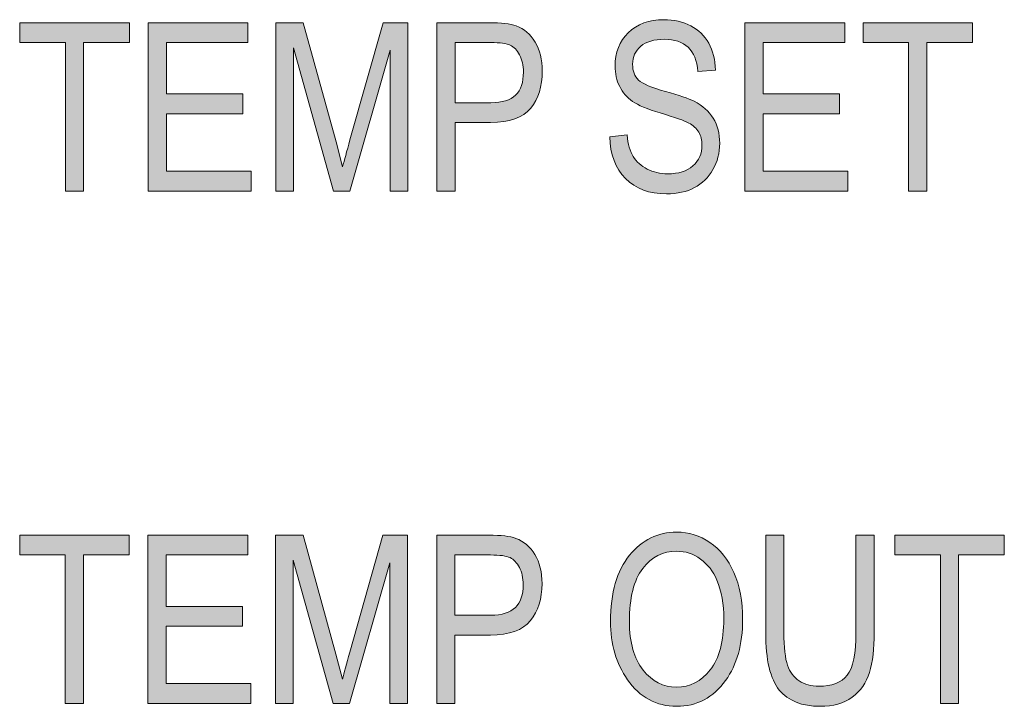
# Model space of a CAD drawing. Units: inches. Extents: x 0.42 to 3.57, y -4.77 to -0.24.
# Drawn here: x 1.24 to 1.64, y -3.29 to -3.01 of the extents above; entities that cross this region are included whole.
import ezdxf

# ---------------------------------------------------------------- set-up
doc = ezdxf.new("R2010")
doc.units = ezdxf.units.IN
doc.header["$MEASUREMENT"] = 0
doc.layers.add('Layer 1', color=7, linetype='Continuous')

msp = doc.modelspace()

# ---------------------------------------------------------------- hatches: boundary and pattern name
at = {"layer": 'Layer 1', "true_color": 0x231f20}
h = msp.add_hatch(color=250, dxfattribs=at)
h.dxf.hatch_style = 2
h.paths.add_polyline_path([(1.26177, -3.07967), (1.26177, -3.02048), (1.24363, -3.02048), (1.24363, -3.01256), (1.28726, -3.01256), (1.28726, -3.02048), (1.26904, -3.02048), (1.26904, -3.07967)])
h = msp.add_hatch(color=250, dxfattribs=at)
h.dxf.hatch_style = 2
h.paths.add_polyline_path([(1.29477, -3.07967), (1.29477, -3.01256), (1.33455, -3.01256), (1.33455, -3.02048), (1.30204, -3.02048), (1.30204, -3.04099), (1.33249, -3.04099), (1.33249, -3.04891), (1.30204, -3.04891), (1.30204, -3.07175), (1.33582, -3.07175), (1.33582, -3.07967)])
h = msp.add_hatch(color=250, dxfattribs=at)
h.dxf.hatch_style = 2
edge = h.paths.add_edge_path()
edge.add_spline(control_points=[(1.34567, -3.07967), (1.34567, -3.07967), (1.34567, -3.01256), (1.34567, -3.01256), (1.34567, -3.01256), (1.35661, -3.01256), (1.35661, -3.01256), (1.35661, -3.01256), (1.36968, -3.06007), (1.36968, -3.06007), (1.36968, -3.06007), (1.37229, -3.07001), (1.37229, -3.07001), (1.37292, -3.06753), (1.37391, -3.06395), (1.37522, -3.05926), (1.37522, -3.05926), (1.38842, -3.01256), (1.38842, -3.01256), (1.38842, -3.01256), (1.39822, -3.01256), (1.39822, -3.01256), (1.39822, -3.01256), (1.39822, -3.07967), (1.39822, -3.07967), (1.39822, -3.07967), (1.39122, -3.07967), (1.39122, -3.07967), (1.39122, -3.07967), (1.39122, -3.02355), (1.39122, -3.02355), (1.39122, -3.02355), (1.37517, -3.07967), (1.37517, -3.07967), (1.37517, -3.07967), (1.36863, -3.07967), (1.36863, -3.07967), (1.36863, -3.07967), (1.35267, -3.02258), (1.35267, -3.02258), (1.35267, -3.02258), (1.35267, -3.07967), (1.35267, -3.07967), (1.35267, -3.07967), (1.34567, -3.07967), (1.34567, -3.07967)], knot_values=[0, 0, 0, 0, 1, 1, 1, 2, 2, 2, 3, 3, 3, 4, 4, 4, 5, 5, 5, 6, 6, 6, 7, 7, 7, 8, 8, 8, 9, 9, 9, 10, 10, 10, 11, 11, 11, 12, 12, 12, 13, 13, 13, 14, 14, 14, 15, 15, 15, 15], degree=3, periodic=1)
h = msp.add_hatch(color=250, dxfattribs=at)
h.dxf.hatch_style = 2
edge = h.paths.add_edge_path()
edge.add_spline(control_points=[(1.4099, -3.07967), (1.4099, -3.07967), (1.4099, -3.01256), (1.4099, -3.01256), (1.4099, -3.01256), (1.43063, -3.01256), (1.43063, -3.01256), (1.43551, -3.01256), (1.43911, -3.01299), (1.44144, -3.01385), (1.44461, -3.015), (1.44714, -3.01716), (1.44904, -3.02029), (1.45093, -3.02344), (1.45187, -3.0273), (1.45187, -3.03187), (1.45187, -3.03792), (1.45033, -3.04285), (1.44725, -3.04666), (1.44417, -3.05048), (1.43884, -3.05238), (1.43127, -3.05238), (1.43127, -3.05238), (1.41718, -3.05238), (1.41718, -3.05238), (1.41718, -3.05238), (1.41718, -3.07967), (1.41718, -3.07967), (1.41718, -3.07967), (1.4099, -3.07967), (1.4099, -3.07967)], knot_values=[0, 0, 0, 0, 1, 1, 1, 2, 2, 2, 3, 3, 3, 4, 4, 4, 5, 5, 5, 6, 6, 6, 7, 7, 7, 8, 8, 8, 9, 9, 9, 10, 10, 10, 10], degree=3, periodic=1)
edge = h.paths.add_edge_path()
edge.add_spline(control_points=[(1.41718, -3.04446), (1.41718, -3.04446), (1.43141, -3.04446), (1.43141, -3.04446), (1.4359, -3.04446), (1.43918, -3.04346), (1.44125, -3.04142), (1.44333, -3.03939), (1.44437, -3.03634), (1.44437, -3.03224), (1.44437, -3.0296), (1.44385, -3.02732), (1.44283, -3.02542), (1.44181, -3.02353), (1.44057, -3.02223), (1.43913, -3.02154), (1.43768, -3.02083), (1.43506, -3.02048), (1.43127, -3.02048), (1.43127, -3.02048), (1.41718, -3.02048), (1.41718, -3.02048), (1.41718, -3.02048), (1.41718, -3.04446), (1.41718, -3.04446)], knot_values=[0, 0, 0, 0, 1, 1, 1, 2, 2, 2, 3, 3, 3, 4, 4, 4, 5, 5, 5, 6, 6, 6, 7, 7, 7, 8, 8, 8, 8], degree=3, periodic=1)
h = msp.add_hatch(color=250, dxfattribs=at)
h.dxf.hatch_style = 2
edge = h.paths.add_edge_path()
edge.add_spline(control_points=[(1.47879, -3.05806), (1.47879, -3.05806), (1.48566, -3.05733), (1.48566, -3.05733), (1.48602, -3.06102), (1.48685, -3.0639), (1.48815, -3.06596), (1.48945, -3.06802), (1.4913, -3.06968), (1.49371, -3.07092), (1.49612, -3.07217), (1.49884, -3.07281), (1.50186, -3.07281), (1.50619, -3.07281), (1.50956, -3.07175), (1.51195, -3.06962), (1.51435, -3.0675), (1.51554, -3.06477), (1.51554, -3.06139), (1.51554, -3.05941), (1.51511, -3.05767), (1.51424, -3.05619), (1.51337, -3.05471), (1.51206, -3.05351), (1.5103, -3.05257), (1.50855, -3.05162), (1.50475, -3.05029), (1.49893, -3.04856), (1.49374, -3.04702), (1.49005, -3.04548), (1.48785, -3.04392), (1.48566, -3.04236), (1.48394, -3.04038), (1.48273, -3.03799), (1.4815, -3.03559), (1.4809, -3.03289), (1.4809, -3.02987), (1.4809, -3.02443), (1.48265, -3.01999), (1.48616, -3.01655), (1.48966, -3.01309), (1.4944, -3.01137), (1.50035, -3.01137), (1.50444, -3.01137), (1.50802, -3.01218), (1.51108, -3.01379), (1.51415, -3.01541), (1.51653, -3.01773), (1.51822, -3.02075), (1.51992, -3.02378), (1.52083, -3.02733), (1.52095, -3.03143), (1.52095, -3.03143), (1.51394, -3.03206), (1.51394, -3.03206), (1.51358, -3.0277), (1.51227, -3.02447), (1.51003, -3.02235), (1.50779, -3.02025), (1.50463, -3.01919), (1.50058, -3.01919), (1.49645, -3.01919), (1.49331, -3.02011), (1.49115, -3.02197), (1.48898, -3.02382), (1.48789, -3.0262), (1.48789, -3.02913), (1.48789, -3.03185), (1.48869, -3.03395), (1.49028, -3.03544), (1.49186, -3.03695), (1.49544, -3.03845), (1.50098, -3.03998), (1.50642, -3.04149), (1.51023, -3.04279), (1.51242, -3.04389), (1.51578, -3.04561), (1.51831, -3.04787), (1.52003, -3.05066), (1.52174, -3.05344), (1.5226, -3.05678), (1.5226, -3.06064), (1.5226, -3.06449), (1.52169, -3.06798), (1.51989, -3.07114), (1.51809, -3.0743), (1.51565, -3.0767), (1.51255, -3.07834), (1.50945, -3.07998), (1.50572, -3.08081), (1.50136, -3.08081), (1.49455, -3.08081), (1.48912, -3.07876), (1.48508, -3.07468), (1.48104, -3.07058), (1.47894, -3.06505), (1.47879, -3.05806)], knot_values=[0, 0, 0, 0, 1, 1, 1, 2, 2, 2, 3, 3, 3, 4, 4, 4, 5, 5, 5, 6, 6, 6, 7, 7, 7, 8, 8, 8, 9, 9, 9, 10, 10, 10, 11, 11, 11, 12, 12, 12, 13, 13, 13, 14, 14, 14, 15, 15, 15, 16, 16, 16, 17, 17, 17, 18, 18, 18, 19, 19, 19, 20, 20, 20, 21, 21, 21, 22, 22, 22, 23, 23, 23, 24, 24, 24, 25, 25, 25, 26, 26, 26, 27, 27, 27, 28, 28, 28, 29, 29, 29, 30, 30, 30, 31, 31, 31, 32, 32, 32, 32], degree=3, periodic=1)
h = msp.add_hatch(color=250, dxfattribs=at)
h.dxf.hatch_style = 2
h.paths.add_polyline_path([(1.53267, -3.07967), (1.53267, -3.01256), (1.57245, -3.01256), (1.57245, -3.02048), (1.53994, -3.02048), (1.53994, -3.04099), (1.57039, -3.04099), (1.57039, -3.04891), (1.53994, -3.04891), (1.53994, -3.07175), (1.57372, -3.07175), (1.57372, -3.07967)])
h = msp.add_hatch(color=250, dxfattribs=at)
h.dxf.hatch_style = 2
h.paths.add_polyline_path([(1.59789, -3.07967), (1.59789, -3.02048), (1.57977, -3.02048), (1.57977, -3.01256), (1.62339, -3.01256), (1.62339, -3.02048), (1.60518, -3.02048), (1.60518, -3.07967)])
h = msp.add_hatch(color=250, dxfattribs=at)
h.dxf.hatch_style = 2
h.paths.add_polyline_path([(1.26167, -3.28399), (1.26167, -3.2248), (1.24354, -3.2248), (1.24354, -3.21688), (1.28716, -3.21688), (1.28716, -3.2248), (1.26895, -3.2248), (1.26895, -3.28399)])
h = msp.add_hatch(color=250, dxfattribs=at)
h.dxf.hatch_style = 2
h.paths.add_polyline_path([(1.29467, -3.28399), (1.29467, -3.21688), (1.33445, -3.21688), (1.33445, -3.2248), (1.30195, -3.2248), (1.30195, -3.24531), (1.33239, -3.24531), (1.33239, -3.25323), (1.30195, -3.25323), (1.30195, -3.27607), (1.33573, -3.27607), (1.33573, -3.28399)])
h = msp.add_hatch(color=250, dxfattribs=at)
h.dxf.hatch_style = 2
edge = h.paths.add_edge_path()
edge.add_spline(control_points=[(1.34557, -3.28399), (1.34557, -3.28399), (1.34557, -3.21688), (1.34557, -3.21688), (1.34557, -3.21688), (1.35652, -3.21688), (1.35652, -3.21688), (1.35652, -3.21688), (1.36958, -3.26439), (1.36958, -3.26439), (1.36958, -3.26439), (1.37219, -3.27433), (1.37219, -3.27433), (1.37283, -3.27185), (1.37381, -3.26827), (1.37512, -3.26358), (1.37512, -3.26358), (1.38833, -3.21688), (1.38833, -3.21688), (1.38833, -3.21688), (1.39813, -3.21688), (1.39813, -3.21688), (1.39813, -3.21688), (1.39813, -3.28399), (1.39813, -3.28399), (1.39813, -3.28399), (1.39112, -3.28399), (1.39112, -3.28399), (1.39112, -3.28399), (1.39112, -3.22786), (1.39112, -3.22786), (1.39112, -3.22786), (1.37507, -3.28399), (1.37507, -3.28399), (1.37507, -3.28399), (1.36853, -3.28399), (1.36853, -3.28399), (1.36853, -3.28399), (1.35257, -3.2269), (1.35257, -3.2269), (1.35257, -3.2269), (1.35257, -3.28399), (1.35257, -3.28399), (1.35257, -3.28399), (1.34557, -3.28399), (1.34557, -3.28399)], knot_values=[0, 0, 0, 0, 1, 1, 1, 2, 2, 2, 3, 3, 3, 4, 4, 4, 5, 5, 5, 6, 6, 6, 7, 7, 7, 8, 8, 8, 9, 9, 9, 10, 10, 10, 11, 11, 11, 12, 12, 12, 13, 13, 13, 14, 14, 14, 15, 15, 15, 15], degree=3, periodic=1)
h = msp.add_hatch(color=250, dxfattribs=at)
h.dxf.hatch_style = 2
edge = h.paths.add_edge_path()
edge.add_spline(control_points=[(1.4098, -3.28399), (1.4098, -3.28399), (1.4098, -3.21688), (1.4098, -3.21688), (1.4098, -3.21688), (1.43054, -3.21688), (1.43054, -3.21688), (1.43542, -3.21688), (1.43902, -3.21731), (1.44135, -3.21817), (1.44451, -3.21932), (1.44705, -3.22148), (1.44894, -3.22461), (1.45083, -3.22776), (1.45178, -3.23162), (1.45178, -3.23619), (1.45178, -3.24224), (1.45024, -3.24717), (1.44716, -3.25098), (1.44407, -3.2548), (1.43875, -3.2567), (1.43118, -3.2567), (1.43118, -3.2567), (1.41708, -3.2567), (1.41708, -3.2567), (1.41708, -3.2567), (1.41708, -3.28399), (1.41708, -3.28399), (1.41708, -3.28399), (1.4098, -3.28399), (1.4098, -3.28399)], knot_values=[0, 0, 0, 0, 1, 1, 1, 2, 2, 2, 3, 3, 3, 4, 4, 4, 5, 5, 5, 6, 6, 6, 7, 7, 7, 8, 8, 8, 9, 9, 9, 10, 10, 10, 10], degree=3, periodic=1)
edge = h.paths.add_edge_path()
edge.add_spline(control_points=[(1.41708, -3.24878), (1.41708, -3.24878), (1.43132, -3.24878), (1.43132, -3.24878), (1.4358, -3.24878), (1.43908, -3.24778), (1.44116, -3.24574), (1.44323, -3.24371), (1.44427, -3.24065), (1.44427, -3.23656), (1.44427, -3.23391), (1.44376, -3.23164), (1.44274, -3.22974), (1.44172, -3.22785), (1.44048, -3.22655), (1.43903, -3.22586), (1.43758, -3.22515), (1.43496, -3.2248), (1.43118, -3.2248), (1.43118, -3.2248), (1.41708, -3.2248), (1.41708, -3.2248), (1.41708, -3.2248), (1.41708, -3.24878), (1.41708, -3.24878)], knot_values=[0, 0, 0, 0, 1, 1, 1, 2, 2, 2, 3, 3, 3, 4, 4, 4, 5, 5, 5, 6, 6, 6, 7, 7, 7, 8, 8, 8, 8], degree=3, periodic=1)
h = msp.add_hatch(color=250, dxfattribs=at)
h.dxf.hatch_style = 2
edge = h.paths.add_edge_path()
edge.add_spline(control_points=[(1.47911, -3.2513), (1.47911, -3.23985), (1.48162, -3.23107), (1.48666, -3.22491), (1.49169, -3.21876), (1.49797, -3.21568), (1.50547, -3.21568), (1.51032, -3.21568), (1.51475, -3.21707), (1.51874, -3.21981), (1.52275, -3.22256), (1.52591, -3.22655), (1.52825, -3.23178), (1.53058, -3.23701), (1.53175, -3.24325), (1.53175, -3.25047), (1.53175, -3.26043), (1.52949, -3.26853), (1.52497, -3.27478), (1.52, -3.28168), (1.51348, -3.28513), (1.50543, -3.28513), (1.49731, -3.28513), (1.49078, -3.28159), (1.48583, -3.27451), (1.48134, -3.26811), (1.47911, -3.26036), (1.47911, -3.2513)], knot_values=[0, 0, 0, 0, 1, 1, 1, 2, 2, 2, 3, 3, 3, 4, 4, 4, 5, 5, 5, 6, 6, 6, 7, 7, 7, 8, 8, 8, 9, 9, 9, 9], degree=3, periodic=1)
edge = h.paths.add_edge_path()
edge.add_spline(control_points=[(1.48661, -3.25141), (1.48661, -3.2597), (1.48844, -3.26611), (1.49208, -3.27068), (1.49573, -3.27525), (1.50016, -3.27753), (1.50538, -3.27753), (1.51072, -3.27753), (1.5152, -3.27523), (1.51881, -3.27062), (1.52243, -3.266), (1.52424, -3.25922), (1.52424, -3.25027), (1.52424, -3.24449), (1.52331, -3.23934), (1.52145, -3.23478), (1.52001, -3.23131), (1.51786, -3.22852), (1.51497, -3.22643), (1.51208, -3.22434), (1.50893, -3.22329), (1.50551, -3.22329), (1.50002, -3.22329), (1.4955, -3.22557), (1.49194, -3.23016), (1.48839, -3.23474), (1.48661, -3.24182), (1.48661, -3.25141)], knot_values=[0, 0, 0, 0, 1, 1, 1, 2, 2, 2, 3, 3, 3, 4, 4, 4, 5, 5, 5, 6, 6, 6, 7, 7, 7, 8, 8, 8, 9, 9, 9, 9], degree=3, periodic=1)
h = msp.add_hatch(color=250, dxfattribs=at)
h.dxf.hatch_style = 2
edge = h.paths.add_edge_path()
edge.add_spline(control_points=[(1.57692, -3.21688), (1.57692, -3.21688), (1.58421, -3.21688), (1.58421, -3.21688), (1.58421, -3.21688), (1.58421, -3.25566), (1.58421, -3.25566), (1.58421, -3.26215), (1.58357, -3.26748), (1.58231, -3.27165), (1.58104, -3.27581), (1.57874, -3.27911), (1.5754, -3.28152), (1.57206, -3.28392), (1.56782, -3.28513), (1.56267, -3.28513), (1.55541, -3.28513), (1.54997, -3.28296), (1.54637, -3.27863), (1.54275, -3.27429), (1.54095, -3.26664), (1.54095, -3.25566), (1.54095, -3.25566), (1.54095, -3.21688), (1.54095, -3.21688), (1.54095, -3.21688), (1.54822, -3.21688), (1.54822, -3.21688), (1.54822, -3.21688), (1.54822, -3.2556), (1.54822, -3.2556), (1.54822, -3.26168), (1.5487, -3.26607), (1.54964, -3.26879), (1.55059, -3.27151), (1.55214, -3.27357), (1.55429, -3.275), (1.55644, -3.27641), (1.55905, -3.27713), (1.56214, -3.27713), (1.56733, -3.27713), (1.57109, -3.27566), (1.57343, -3.27273), (1.57576, -3.2698), (1.57692, -3.26409), (1.57692, -3.2556), (1.57692, -3.2556), (1.57692, -3.21688), (1.57692, -3.21688)], knot_values=[0, 0, 0, 0, 1, 1, 1, 2, 2, 2, 3, 3, 3, 4, 4, 4, 5, 5, 5, 6, 6, 6, 7, 7, 7, 8, 8, 8, 9, 9, 9, 10, 10, 10, 11, 11, 11, 12, 12, 12, 13, 13, 13, 14, 14, 14, 15, 15, 15, 16, 16, 16, 16], degree=3, periodic=1)
h = msp.add_hatch(color=250, dxfattribs=at)
h.dxf.hatch_style = 2
h.paths.add_polyline_path([(1.61058, -3.28399), (1.61058, -3.2248), (1.59245, -3.2248), (1.59245, -3.21688), (1.63607, -3.21688), (1.63607, -3.2248), (1.61786, -3.2248), (1.61786, -3.28399)])

# ---------------------------------------------------------------- linework, layer by layer
at = {"layer": 'Layer 1', "lineweight": 0}
for points in [[(1.26177, -3.07967), (1.26177, -3.02048), (1.24363, -3.02048), (1.24363, -3.01256), (1.28726, -3.01256), (1.28726, -3.02048), (1.26904, -3.02048), (1.26904, -3.07967), (1.26177, -3.07967)], [(1.29477, -3.07967), (1.29477, -3.01256), (1.33455, -3.01256), (1.33455, -3.02048), (1.30204, -3.02048), (1.30204, -3.04099), (1.33249, -3.04099), (1.33249, -3.04891), (1.30204, -3.04891), (1.30204, -3.07175), (1.33582, -3.07175), (1.33582, -3.07967), (1.29477, -3.07967)], [(1.53267, -3.07967), (1.53267, -3.01256), (1.57245, -3.01256), (1.57245, -3.02048), (1.53994, -3.02048), (1.53994, -3.04099), (1.57039, -3.04099), (1.57039, -3.04891), (1.53994, -3.04891), (1.53994, -3.07175), (1.57372, -3.07175), (1.57372, -3.07967), (1.53267, -3.07967)], [(1.59789, -3.07967), (1.59789, -3.02048), (1.57977, -3.02048), (1.57977, -3.01256), (1.62339, -3.01256), (1.62339, -3.02048), (1.60518, -3.02048), (1.60518, -3.07967), (1.59789, -3.07967)], [(1.26167, -3.28399), (1.26167, -3.2248), (1.24354, -3.2248), (1.24354, -3.21688), (1.28716, -3.21688), (1.28716, -3.2248), (1.26895, -3.2248), (1.26895, -3.28399), (1.26167, -3.28399)], [(1.29467, -3.28399), (1.29467, -3.21688), (1.33445, -3.21688), (1.33445, -3.2248), (1.30195, -3.2248), (1.30195, -3.24531), (1.33239, -3.24531), (1.33239, -3.25323), (1.30195, -3.25323), (1.30195, -3.27607), (1.33573, -3.27607), (1.33573, -3.28399), (1.29467, -3.28399)], [(1.61058, -3.28399), (1.61058, -3.2248), (1.59245, -3.2248), (1.59245, -3.21688), (1.63607, -3.21688), (1.63607, -3.2248), (1.61786, -3.2248), (1.61786, -3.28399), (1.61058, -3.28399)]]:
    msp.add_lwpolyline(points, dxfattribs=at)
for points, knots in [([(1.34567, -3.07967), (1.34567, -3.07967), (1.34567, -3.01256), (1.34567, -3.01256), (1.34567, -3.01256), (1.35661, -3.01256), (1.35661, -3.01256), (1.35661, -3.01256), (1.36968, -3.06007), (1.36968, -3.06007), (1.36968, -3.06007), (1.37229, -3.07001), (1.37229, -3.07001), (1.37292, -3.06753), (1.37391, -3.06395), (1.37522, -3.05926), (1.37522, -3.05926), (1.38842, -3.01256), (1.38842, -3.01256), (1.38842, -3.01256), (1.39822, -3.01256), (1.39822, -3.01256), (1.39822, -3.01256), (1.39822, -3.07967), (1.39822, -3.07967), (1.39822, -3.07967), (1.39122, -3.07967), (1.39122, -3.07967), (1.39122, -3.07967), (1.39122, -3.02355), (1.39122, -3.02355), (1.39122, -3.02355), (1.37517, -3.07967), (1.37517, -3.07967), (1.37517, -3.07967), (1.36863, -3.07967), (1.36863, -3.07967), (1.36863, -3.07967), (1.35267, -3.02258), (1.35267, -3.02258), (1.35267, -3.02258), (1.35267, -3.07967), (1.35267, -3.07967), (1.35267, -3.07967), (1.34567, -3.07967), (1.34567, -3.07967)], [0, 0, 0, 0, 1, 1, 1, 2, 2, 2, 3, 3, 3, 4, 4, 4, 5, 5, 5, 6, 6, 6, 7, 7, 7, 8, 8, 8, 9, 9, 9, 10, 10, 10, 11, 11, 11, 12, 12, 12, 13, 13, 13, 14, 14, 14, 15, 15, 15, 15]), ([(1.4099, -3.07967), (1.4099, -3.07967), (1.4099, -3.01256), (1.4099, -3.01256), (1.4099, -3.01256), (1.43063, -3.01256), (1.43063, -3.01256), (1.43551, -3.01256), (1.43911, -3.01299), (1.44144, -3.01385), (1.44461, -3.015), (1.44714, -3.01716), (1.44904, -3.02029), (1.45093, -3.02344), (1.45187, -3.0273), (1.45187, -3.03187), (1.45187, -3.03792), (1.45033, -3.04285), (1.44725, -3.04666), (1.44417, -3.05048), (1.43884, -3.05238), (1.43127, -3.05238), (1.43127, -3.05238), (1.41718, -3.05238), (1.41718, -3.05238), (1.41718, -3.05238), (1.41718, -3.07967), (1.41718, -3.07967), (1.41718, -3.07967), (1.4099, -3.07967), (1.4099, -3.07967)], [0, 0, 0, 0, 1, 1, 1, 2, 2, 2, 3, 3, 3, 4, 4, 4, 5, 5, 5, 6, 6, 6, 7, 7, 7, 8, 8, 8, 9, 9, 9, 10, 10, 10, 10]), ([(1.47879, -3.05806), (1.47879, -3.05806), (1.48566, -3.05733), (1.48566, -3.05733), (1.48602, -3.06102), (1.48685, -3.0639), (1.48815, -3.06596), (1.48945, -3.06802), (1.4913, -3.06968), (1.49371, -3.07092), (1.49612, -3.07217), (1.49884, -3.07281), (1.50186, -3.07281), (1.50619, -3.07281), (1.50956, -3.07175), (1.51195, -3.06962), (1.51435, -3.0675), (1.51554, -3.06477), (1.51554, -3.06139), (1.51554, -3.05941), (1.51511, -3.05767), (1.51424, -3.05619), (1.51337, -3.05471), (1.51206, -3.05351), (1.5103, -3.05257), (1.50855, -3.05162), (1.50475, -3.05029), (1.49893, -3.04856), (1.49374, -3.04702), (1.49005, -3.04548), (1.48785, -3.04392), (1.48566, -3.04236), (1.48394, -3.04038), (1.48273, -3.03799), (1.4815, -3.03559), (1.4809, -3.03289), (1.4809, -3.02987), (1.4809, -3.02443), (1.48265, -3.01999), (1.48616, -3.01655), (1.48966, -3.01309), (1.4944, -3.01137), (1.50035, -3.01137), (1.50444, -3.01137), (1.50802, -3.01218), (1.51108, -3.01379), (1.51415, -3.01541), (1.51653, -3.01773), (1.51822, -3.02075), (1.51992, -3.02378), (1.52083, -3.02733), (1.52095, -3.03143), (1.52095, -3.03143), (1.51394, -3.03206), (1.51394, -3.03206), (1.51358, -3.0277), (1.51227, -3.02447), (1.51003, -3.02235), (1.50779, -3.02025), (1.50463, -3.01919), (1.50058, -3.01919), (1.49645, -3.01919), (1.49331, -3.02011), (1.49115, -3.02197), (1.48898, -3.02382), (1.48789, -3.0262), (1.48789, -3.02913), (1.48789, -3.03185), (1.48869, -3.03395), (1.49028, -3.03544), (1.49186, -3.03695), (1.49544, -3.03845), (1.50098, -3.03998), (1.50642, -3.04149), (1.51023, -3.04279), (1.51242, -3.04389), (1.51578, -3.04561), (1.51831, -3.04787), (1.52003, -3.05066), (1.52174, -3.05344), (1.5226, -3.05678), (1.5226, -3.06064), (1.5226, -3.06449), (1.52169, -3.06798), (1.51989, -3.07114), (1.51809, -3.0743), (1.51565, -3.0767), (1.51255, -3.07834), (1.50945, -3.07998), (1.50572, -3.08081), (1.50136, -3.08081), (1.49455, -3.08081), (1.48912, -3.07876), (1.48508, -3.07468), (1.48104, -3.07058), (1.47894, -3.06505), (1.47879, -3.05806)], [0, 0, 0, 0, 1, 1, 1, 2, 2, 2, 3, 3, 3, 4, 4, 4, 5, 5, 5, 6, 6, 6, 7, 7, 7, 8, 8, 8, 9, 9, 9, 10, 10, 10, 11, 11, 11, 12, 12, 12, 13, 13, 13, 14, 14, 14, 15, 15, 15, 16, 16, 16, 17, 17, 17, 18, 18, 18, 19, 19, 19, 20, 20, 20, 21, 21, 21, 22, 22, 22, 23, 23, 23, 24, 24, 24, 25, 25, 25, 26, 26, 26, 27, 27, 27, 28, 28, 28, 29, 29, 29, 30, 30, 30, 31, 31, 31, 32, 32, 32, 32]), ([(1.41718, -3.04446), (1.41718, -3.04446), (1.43141, -3.04446), (1.43141, -3.04446), (1.4359, -3.04446), (1.43918, -3.04346), (1.44125, -3.04142), (1.44333, -3.03939), (1.44437, -3.03634), (1.44437, -3.03224), (1.44437, -3.0296), (1.44385, -3.02732), (1.44283, -3.02542), (1.44181, -3.02353), (1.44057, -3.02223), (1.43913, -3.02154), (1.43768, -3.02083), (1.43506, -3.02048), (1.43127, -3.02048), (1.43127, -3.02048), (1.41718, -3.02048), (1.41718, -3.02048), (1.41718, -3.02048), (1.41718, -3.04446), (1.41718, -3.04446)], [0, 0, 0, 0, 1, 1, 1, 2, 2, 2, 3, 3, 3, 4, 4, 4, 5, 5, 5, 6, 6, 6, 7, 7, 7, 8, 8, 8, 8]), ([(1.34557, -3.28399), (1.34557, -3.28399), (1.34557, -3.21688), (1.34557, -3.21688), (1.34557, -3.21688), (1.35652, -3.21688), (1.35652, -3.21688), (1.35652, -3.21688), (1.36958, -3.26439), (1.36958, -3.26439), (1.36958, -3.26439), (1.37219, -3.27433), (1.37219, -3.27433), (1.37283, -3.27185), (1.37381, -3.26827), (1.37512, -3.26358), (1.37512, -3.26358), (1.38833, -3.21688), (1.38833, -3.21688), (1.38833, -3.21688), (1.39813, -3.21688), (1.39813, -3.21688), (1.39813, -3.21688), (1.39813, -3.28399), (1.39813, -3.28399), (1.39813, -3.28399), (1.39112, -3.28399), (1.39112, -3.28399), (1.39112, -3.28399), (1.39112, -3.22786), (1.39112, -3.22786), (1.39112, -3.22786), (1.37507, -3.28399), (1.37507, -3.28399), (1.37507, -3.28399), (1.36853, -3.28399), (1.36853, -3.28399), (1.36853, -3.28399), (1.35257, -3.2269), (1.35257, -3.2269), (1.35257, -3.2269), (1.35257, -3.28399), (1.35257, -3.28399), (1.35257, -3.28399), (1.34557, -3.28399), (1.34557, -3.28399)], [0, 0, 0, 0, 1, 1, 1, 2, 2, 2, 3, 3, 3, 4, 4, 4, 5, 5, 5, 6, 6, 6, 7, 7, 7, 8, 8, 8, 9, 9, 9, 10, 10, 10, 11, 11, 11, 12, 12, 12, 13, 13, 13, 14, 14, 14, 15, 15, 15, 15]), ([(1.4098, -3.28399), (1.4098, -3.28399), (1.4098, -3.21688), (1.4098, -3.21688), (1.4098, -3.21688), (1.43054, -3.21688), (1.43054, -3.21688), (1.43542, -3.21688), (1.43902, -3.21731), (1.44135, -3.21817), (1.44451, -3.21932), (1.44705, -3.22148), (1.44894, -3.22461), (1.45083, -3.22776), (1.45178, -3.23162), (1.45178, -3.23619), (1.45178, -3.24224), (1.45024, -3.24717), (1.44716, -3.25098), (1.44407, -3.2548), (1.43875, -3.2567), (1.43118, -3.2567), (1.43118, -3.2567), (1.41708, -3.2567), (1.41708, -3.2567), (1.41708, -3.2567), (1.41708, -3.28399), (1.41708, -3.28399), (1.41708, -3.28399), (1.4098, -3.28399), (1.4098, -3.28399)], [0, 0, 0, 0, 1, 1, 1, 2, 2, 2, 3, 3, 3, 4, 4, 4, 5, 5, 5, 6, 6, 6, 7, 7, 7, 8, 8, 8, 9, 9, 9, 10, 10, 10, 10]), ([(1.47911, -3.2513), (1.47911, -3.23985), (1.48162, -3.23107), (1.48666, -3.22491), (1.49169, -3.21876), (1.49797, -3.21568), (1.50547, -3.21568), (1.51032, -3.21568), (1.51475, -3.21707), (1.51874, -3.21981), (1.52275, -3.22256), (1.52591, -3.22655), (1.52825, -3.23178), (1.53058, -3.23701), (1.53175, -3.24325), (1.53175, -3.25047), (1.53175, -3.26043), (1.52949, -3.26853), (1.52497, -3.27478), (1.52, -3.28168), (1.51348, -3.28513), (1.50543, -3.28513), (1.49731, -3.28513), (1.49078, -3.28159), (1.48583, -3.27451), (1.48134, -3.26811), (1.47911, -3.26036), (1.47911, -3.2513)], [0, 0, 0, 0, 1, 1, 1, 2, 2, 2, 3, 3, 3, 4, 4, 4, 5, 5, 5, 6, 6, 6, 7, 7, 7, 8, 8, 8, 9, 9, 9, 9]), ([(1.57692, -3.21688), (1.57692, -3.21688), (1.58421, -3.21688), (1.58421, -3.21688), (1.58421, -3.21688), (1.58421, -3.25566), (1.58421, -3.25566), (1.58421, -3.26215), (1.58357, -3.26748), (1.58231, -3.27165), (1.58104, -3.27581), (1.57874, -3.27911), (1.5754, -3.28152), (1.57206, -3.28392), (1.56782, -3.28513), (1.56267, -3.28513), (1.55541, -3.28513), (1.54997, -3.28296), (1.54637, -3.27863), (1.54275, -3.27429), (1.54095, -3.26664), (1.54095, -3.25566), (1.54095, -3.25566), (1.54095, -3.21688), (1.54095, -3.21688), (1.54095, -3.21688), (1.54822, -3.21688), (1.54822, -3.21688), (1.54822, -3.21688), (1.54822, -3.2556), (1.54822, -3.2556), (1.54822, -3.26168), (1.5487, -3.26607), (1.54964, -3.26879), (1.55059, -3.27151), (1.55214, -3.27357), (1.55429, -3.275), (1.55644, -3.27641), (1.55905, -3.27713), (1.56214, -3.27713), (1.56733, -3.27713), (1.57109, -3.27566), (1.57343, -3.27273), (1.57576, -3.2698), (1.57692, -3.26409), (1.57692, -3.2556), (1.57692, -3.2556), (1.57692, -3.21688), (1.57692, -3.21688)], [0, 0, 0, 0, 1, 1, 1, 2, 2, 2, 3, 3, 3, 4, 4, 4, 5, 5, 5, 6, 6, 6, 7, 7, 7, 8, 8, 8, 9, 9, 9, 10, 10, 10, 11, 11, 11, 12, 12, 12, 13, 13, 13, 14, 14, 14, 15, 15, 15, 16, 16, 16, 16]), ([(1.41708, -3.24878), (1.41708, -3.24878), (1.43132, -3.24878), (1.43132, -3.24878), (1.4358, -3.24878), (1.43908, -3.24778), (1.44116, -3.24574), (1.44323, -3.24371), (1.44427, -3.24065), (1.44427, -3.23656), (1.44427, -3.23391), (1.44376, -3.23164), (1.44274, -3.22974), (1.44172, -3.22785), (1.44048, -3.22655), (1.43903, -3.22586), (1.43758, -3.22515), (1.43496, -3.2248), (1.43118, -3.2248), (1.43118, -3.2248), (1.41708, -3.2248), (1.41708, -3.2248), (1.41708, -3.2248), (1.41708, -3.24878), (1.41708, -3.24878)], [0, 0, 0, 0, 1, 1, 1, 2, 2, 2, 3, 3, 3, 4, 4, 4, 5, 5, 5, 6, 6, 6, 7, 7, 7, 8, 8, 8, 8]), ([(1.48661, -3.25141), (1.48661, -3.2597), (1.48844, -3.26611), (1.49208, -3.27068), (1.49573, -3.27525), (1.50016, -3.27753), (1.50538, -3.27753), (1.51072, -3.27753), (1.5152, -3.27523), (1.51881, -3.27062), (1.52243, -3.266), (1.52424, -3.25922), (1.52424, -3.25027), (1.52424, -3.24449), (1.52331, -3.23934), (1.52145, -3.23478), (1.52001, -3.23131), (1.51786, -3.22852), (1.51497, -3.22643), (1.51208, -3.22434), (1.50893, -3.22329), (1.50551, -3.22329), (1.50002, -3.22329), (1.4955, -3.22557), (1.49194, -3.23016), (1.48839, -3.23474), (1.48661, -3.24182), (1.48661, -3.25141)], [0, 0, 0, 0, 1, 1, 1, 2, 2, 2, 3, 3, 3, 4, 4, 4, 5, 5, 5, 6, 6, 6, 7, 7, 7, 8, 8, 8, 9, 9, 9, 9])]:
    msp.add_open_spline(points, degree=3, knots=knots, dxfattribs=at)

doc.saveas('drawing.dxf')
